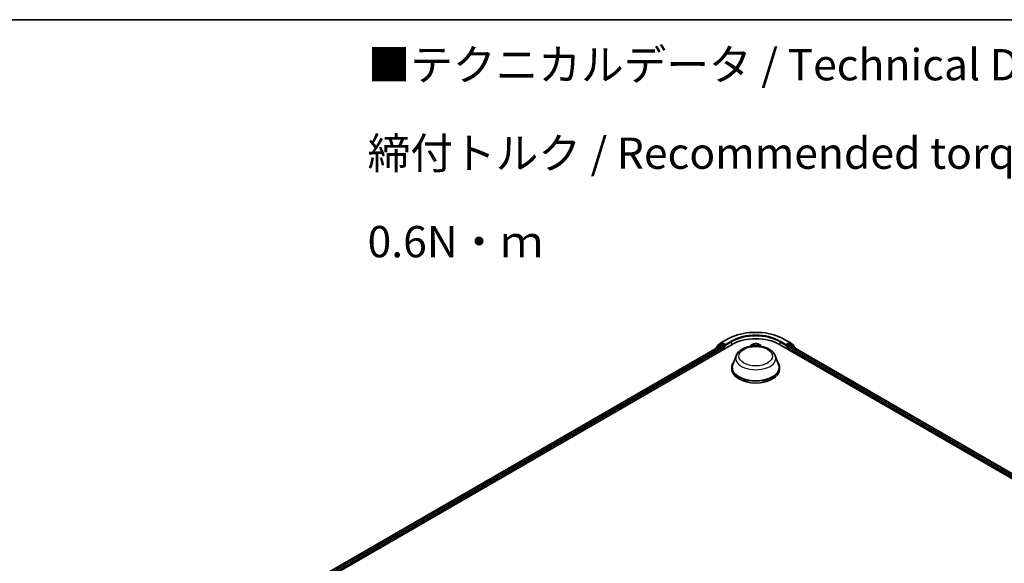
# Model space of a CAD drawing. Units: millimetres. Extents: x 7 to 7877, y 4 to 1550.
# Drawn here: x 44 to 83, y 123 to 144 of the extents above; entities that cross this region are included whole.
import ezdxf

# ---------------------------------------------------------------- set-up
doc = ezdxf.new("R2010")
doc.units = ezdxf.units.MM
doc.header["$LTSCALE"] = 0.5
for name, color, linetype, lineweight in [('Border (ISO)', 7, 'Continuous', 35), ('Symbol (ISO)', 7, 'Continuous', 18), ('Visible (ISO)', 7, 'Continuous', 35), ('Visible Narrow (ISO)', 7, 'Continuous', 25)]:
    doc.layers.add(name, color=color, linetype=linetype, lineweight=lineweight)
doc.styles.add('Note Text (TK)', font='MS PGothic.ttf')

# ---------------------------------------------------------------- blocks, each defined once
blk = doc.blocks.new('Borders tk図枠')
at = {"layer": 'Border (ISO)'}
blk.add_line((14.5, 289), (405.5, 289), dxfattribs=at)

msp = doc.modelspace()

# ---------------------------------------------------------------- linework, layer by layer
at = {"layer": 'Visible (ISO)'}
for p, q in [((55.4586, 121.882), (72.172, 131.5315)), ((55.6669, 122.2089), (71.7303, 131.4831)), ((71.5405, 131.404), (71.5405, 131.3735)), ((71.6908, 131.5386), (71.5506, 131.4252)), ((71.5855, 131.4534), (71.5855, 131.4603)), ((71.5956, 131.4816), (71.7461, 131.6032)), ((71.6943, 131.541), (71.7393, 131.567)), ((71.7439, 131.4817), (71.812, 131.4424)), ((71.7496, 131.6056), (71.9874, 131.7429)), ((71.8763, 131.4944), (71.753, 131.5656)), ((71.8313, 131.409), (71.8313, 131.3348)), ((71.8956, 131.4833), (71.8956, 131.5278)), ((71.9004, 131.4713), (71.9012, 131.4708)), ((72.9305, 131.4951), (72.8928, 131.453)), ((72.9656, 131.4928), (73.0084, 131.4717)), ((73.2146, 131.4829), (73.2486, 131.5076)), ((73.3034, 131.4951), (73.3411, 131.453)), ((74.0619, 131.5315), (99.1321, 117.0572)), ((74.2465, 131.7429), (74.4844, 131.6056)), ((74.3327, 131.4708), (74.3335, 131.4713)), ((74.3383, 131.5278), (74.3383, 131.4833)), ((74.481, 131.5656), (74.3576, 131.4944)), ((74.4026, 131.3348), (74.4026, 131.409)), ((74.4219, 131.4424), (74.49, 131.4817)), ((74.4879, 131.6032), (74.6383, 131.4816)), ((74.5396, 131.541), (74.4946, 131.567)), ((74.5036, 131.4831), (98.9238, 117.3841)), ((74.6833, 131.4252), (74.5431, 131.5386)), ((74.6484, 131.4603), (74.6484, 131.4534)), ((74.6934, 131.3735), (74.6934, 131.404)), ((72.3333, 131.079), (72.2019, 130.7295)), ((73.9006, 131.079), (74.032, 130.7295)), ((72.1624, 130.6148), (72.1624, 130.5406)), ((74.0715, 130.6148), (74.0715, 130.5406))]:
    msp.add_line(p, q, dxfattribs=at)
for centre, start, end in [((71.5678, 131.404), 128.94828, 180), ((71.6127, 131.4603), 128.94828, 180), ((71.708, 131.5174), 120, 128.94828), ((71.7632, 131.582), 120, 128.94828), ((74.4707, 131.582), 51.05172, 60), ((74.526, 131.5174), 51.05172, 60), ((74.6212, 131.4603), 0, 51.05172), ((74.6662, 131.404), 0, 51.05172)]:
    msp.add_arc(centre, 0.0273, start, end, dxfattribs=at)
for centre, major_axis, start_param, end_param in [((71.7439, 131.4595), (-0.0136, 0.0236), 5.4977871, 6.2831853), ((71.753, 131.5433), (-0.0136, 0.0236), 5.4977871, 6.2831853), ((71.812, 131.4202), (-0.0136, 0.0236), 3.9269908, 5.4977871), ((71.9149, 131.4944), (-0.0136, -0.0236), 5.4977871, 7.0685835), ((73.117, 130.9859), (1.3364, 0), 0.7853982, 2.3561945), ((74.319, 131.4944), (0.0136, -0.0236), 5.4977871, 7.0685835), ((74.4219, 131.4202), (-0.0136, -0.0236), 3.9269908, 5.4977871), ((74.481, 131.5433), (0.0136, 0.0236), 0, 0.7853982), ((74.49, 131.4595), (0.0136, 0.0236), 0, 0.7853982), ((73.117, 130.6148), (0.9545, 0), 2.7323454, 6.6924326), ((73.117, 130.6148), (0.9364, 0), 2.9278365, 6.4969414), ((73.117, 130.5406), (0.9545, 0), 3.1415927, 6.2831853)]:
    msp.add_ellipse(centre, major_axis=major_axis, ratio=0.5773503, start_param=start_param, end_param=end_param, dxfattribs=at)
for points, knots in [([(71.9874, 131.7429), (72.1064, 131.8116), (72.2437, 131.8691), (72.5419, 131.9569), (72.7027, 131.987), (73.0325, 132.0172), (73.2014, 132.0172), (73.5312, 131.987), (73.692, 131.9569), (73.9902, 131.8691), (74.1275, 131.8116), (74.2465, 131.7429)], [1.5707963, 1.5707963, 1.5707963, 1.5707963, 1.8849556, 1.8849556, 2.1991149, 2.1991149, 2.5132741, 2.5132741, 2.8274334, 2.8274334, 3.1415927, 3.1415927, 3.1415927, 3.1415927]), ([(71.8763, 131.4944), (71.8787, 131.493), (71.8813, 131.4909), (71.8862, 131.486), (71.8886, 131.4831), (71.8919, 131.4791), (71.8932, 131.4776), (71.8957, 131.475), (71.8969, 131.4738), (71.8988, 131.4723), (71.8996, 131.4717), (71.9004, 131.4713)], [0.185147228, 0.185147228, 0.185147228, 0.185147228, 0.196528423, 0.196528423, 0.207909617, 0.207909617, 0.213859594, 0.213859594, 0.21980957, 0.21980957, 0.223874943, 0.223874943, 0.223874943, 0.223874943]), ([(72.3333, 131.079), (72.3526, 131.1304), (72.3826, 131.1772), (72.4641, 131.2679), (72.5186, 131.3096), (72.6474, 131.3824), (72.7232, 131.4121), (72.8846, 131.4546), (72.9702, 131.4673), (73.1424, 131.4753), (73.229, 131.4708), (73.3965, 131.4447), (73.4774, 131.4232), (73.6264, 131.3632), (73.6946, 131.3247), (73.8079, 131.2318), (73.8542, 131.1776), (73.8907, 131.1034), (73.896, 131.0913), (73.9006, 131.079)], [5.7115433, 5.7115433, 5.7115433, 5.7115433, 5.976535, 5.976535, 6.2933772, 6.2933772, 6.6411458, 6.6411458, 6.9881607, 6.9881607, 7.3318899, 7.3318899, 7.6768932, 7.6768932, 8.025917, 8.025917, 8.3621869, 8.3621869, 8.4256237, 8.4256237, 8.4256237, 8.4256237]), ([(73.3034, 131.4951), (73.2922, 131.5075), (73.2781, 131.5185), (73.2446, 131.5373), (73.2252, 131.545), (73.1834, 131.5563), (73.1611, 131.5598), (73.1159, 131.5626), (73.093, 131.5618), (73.0487, 131.5559), (73.0273, 131.5508), (72.9879, 131.5366), (72.97, 131.5275), (72.9457, 131.5101), (72.9375, 131.5029), (72.9305, 131.4951)], [4.3091103, 4.3091103, 4.3091103, 4.3091103, 4.6301233, 4.6301233, 4.9645519, 4.9645519, 5.2976293, 5.2976293, 5.6289428, 5.6289428, 5.9606787, 5.9606787, 6.2946566, 6.2946566, 6.4955698, 6.4955698, 6.4955698, 6.4955698]), ([(73.2146, 131.4829), (73.2124, 131.4814), (73.2105, 131.4798), (73.2069, 131.4764), (73.2052, 131.4746), (73.203, 131.4718), (73.2024, 131.4709), (73.2017, 131.47)], [0.01745329, 0.01745329, 0.01745329, 0.01745329, 0.13957218, 0.13957218, 0.26169106, 0.26169106, 0.32227963, 0.32227963, 0.32227963, 0.32227963]), ([(74.3335, 131.4713), (74.3343, 131.4717), (74.3351, 131.4723), (74.337, 131.4738), (74.3383, 131.475), (74.3407, 131.4776), (74.342, 131.4791), (74.3453, 131.4831), (74.3477, 131.486), (74.3526, 131.4909), (74.3552, 131.493), (74.3576, 131.4944)], [0.022988029, 0.022988029, 0.022988029, 0.022988029, 0.027053401, 0.027053401, 0.033003378, 0.033003378, 0.038953354, 0.038953354, 0.050334548, 0.050334548, 0.061715743, 0.061715743, 0.061715743, 0.061715743])]:
    msp.add_open_spline(points, degree=3, knots=knots, dxfattribs=at)
msp.add_open_spline([(73.014, 131.4686), (73.0122, 131.4697), (73.0104, 131.4707), (73.0084, 131.4717)], degree=3, dxfattribs=at)
at = {"layer": 'Visible Narrow (ISO)'}
for p, q in [((55.6749, 122.2043), (71.7439, 131.4817)), ((71.812, 131.4424), (55.7419, 122.1643)), ((55.7607, 122.1307), (71.8313, 131.409)), ((71.5485, 131.3929), (71.6887, 131.5062)), ((71.6887, 131.5062), (71.7295, 131.4827)), ((71.708, 131.5396), (71.753, 131.5656)), ((71.8313, 131.4684), (71.708, 131.5396)), ((71.7387, 131.5666), (71.7439, 131.5708)), ((71.7439, 131.5708), (71.753, 131.5656)), ((71.7632, 131.6042), (72.001, 131.7415)), ((71.8956, 131.5278), (71.7632, 131.6042)), ((71.8763, 131.4944), (71.8313, 131.4684)), ((71.8506, 131.435), (71.9149, 131.4721)), ((71.8506, 131.3459), (71.8506, 131.435)), ((72.1334, 131.6651), (71.8956, 131.5278)), ((71.8956, 131.4833), (72.1527, 131.6317)), ((72.1527, 131.6317), (72.1527, 131.5204)), ((72.9525, 131.4979), (73.0064, 131.4713)), ((73.0532, 131.504), (72.9977, 131.5295)), ((73.0155, 131.5146), (73.0503, 131.4986)), ((73.0503, 131.4986), (73.0486, 131.4709)), ((73.2066, 131.5411), (73.1606, 131.51)), ((73.164, 131.5049), (73.193, 131.5244)), ((73.164, 131.5049), (73.1666, 131.4718)), ((73.2172, 131.483), (73.2614, 131.515)), ((74.0812, 131.6317), (74.3383, 131.4833)), ((74.0812, 131.6317), (74.0812, 131.5204)), ((74.3383, 131.5278), (74.1005, 131.6651)), ((74.2329, 131.7415), (74.4707, 131.6042)), ((74.319, 131.4721), (74.3833, 131.435)), ((74.4707, 131.6042), (74.3383, 131.5278)), ((74.4026, 131.4684), (74.3576, 131.4944)), ((74.3833, 131.435), (74.3833, 131.3459)), ((74.526, 131.5396), (74.4026, 131.4684)), ((74.4026, 131.409), (98.8299, 117.3059)), ((98.8488, 117.3396), (74.4219, 131.4424)), ((74.481, 131.5656), (74.49, 131.5708)), ((74.481, 131.5656), (74.526, 131.5396)), ((74.49, 131.5708), (74.4952, 131.5666)), ((74.49, 131.4817), (98.9158, 117.3795)), ((74.5044, 131.4827), (74.5452, 131.5062)), ((74.5452, 131.5062), (74.6855, 131.3929)), ((71.5485, 131.3781), (71.5485, 131.3929)), ((74.6855, 131.3929), (74.6855, 131.3781))]:
    msp.add_line(p, q, dxfattribs=at)
for centre, major_axis, ratio, start_param, end_param in [((73.117, 131.0973), (1.5781, 0), 0.5773503, 0.7853982, 2.3561945), ((73.117, 131.0973), (-1.3909, 0), 0.5773503, 3.9269908, 5.4977871), ((73.117, 131.075), (1.3636, 0), 0.5773503, 0.7853982, 2.3561945), ((71.5678, 131.404), (-0.0273, 0), 0.5773503, 0, 0.7853982), ((71.5678, 131.404), (-0.0171, 0.0212), 0.8131434, 0, 1.4434523), ((71.6127, 131.4603), (-0.0273, 0), 0.5773503, 0, 0.3579965), ((71.6127, 131.4603), (-0.0171, 0.0212), 0.8131434, 0, 1.1247179), ((71.708, 131.5174), (-0.0171, 0.0212), 0.8131434, 0, 1.4434523), ((71.708, 131.5174), (-0.0136, -0.0236), 0.5773503, 3.9269908, 5.4977871), ((71.708, 131.5174), (-0.0136, 0.0236), 0.5773503, 5.4977871, 6.2831853), ((71.7632, 131.582), (-0.0171, 0.0212), 0.8131434, 0, 1.4434523), ((71.7632, 131.582), (-0.0136, -0.0236), 0.5773503, 3.9269908, 5.4977871), ((71.7632, 131.582), (-0.0136, 0.0236), 0.5773503, 5.4977871, 6.2831853), ((71.8313, 131.4461), (-0.0136, -0.0236), 0.5773503, 3.9269908, 5.2040081), ((71.8313, 131.4461), (0.0273, 0), 0.5773503, 4.433272, 5.4977871), ((71.8313, 131.4461), (-0.0136, 0.0236), 0.5773503, 3.9269908, 5.4977871), ((72.001, 131.7193), (-0.0136, 0.0236), 0.5773503, 5.4977871, 6.2831853), ((72.1334, 131.6428), (-0.0136, 0.0236), 0.5773503, 3.9269908, 5.4977871), ((73.117, 131.4394), (-0.2099, 0), 0.5773503, 5.8056187, 6.1474936), ((73.117, 131.4461), (0.1947, 0), 0.5773503, 0.1064936, 3.035099), ((73.117, 131.4461), (-0.1873, 0), 0.5773503, 5.4025497, 5.7839188), ((73.117, 131.4255), (0.1466, 0), 0.5773503, 2.2717414, 2.500907), ((73.0064, 131.4676), (0.00201, 0.00408), 0.530611, 0, 0.7493274), ((72.9559, 131.4372), (0.0777, 0), 0.5773503, 0.770149, 0.863392), ((73.0127, 131.5129), (-0.00353, -0.00286), 0.1385584, 0.9803585, 2.3755407), ((73.0251, 131.49), (-0.00433, -0.00138), 0.2445165, 3.9283999, 5.2838231), ((73.1015, 131.5357), (0.0822, 0), 0.5773503, 4.0398912, 5.5757809), ((73.0532, 131.5003), (-0.0019, -0.00413), 0.5086299, 3.8765686, 5.3600984), ((73.1015, 131.5391), (-0.0777, 0), 0.5773503, 0.8982985, 2.4341883), ((73.1606, 131.5063), (0.00254, -0.00377), 0.6205792, 0.8305047, 2.3140346), ((73.1865, 131.499), (-0.00442, 0.00104), 0.2039977, 4.2950346, 5.6504577), ((73.117, 131.4255), (0.1466, 0), 0.5773503, 0.7998791, 1.0607454), ((73.1964, 131.5231), (-0.00388, 0.00236), 0.2268222, 0.636524, 2.0317061), ((73.278, 131.455), (-0.0777, 0), 0.5773503, 5.6106875, 5.9483596), ((73.117, 131.4461), (-0.1873, 0), 0.5773503, 3.8317534, 4.2131224), ((73.2172, 131.4793), (-0.00267, 0.00368), 0.6387193, 5.4345918, 6.2831853), ((73.117, 131.4394), (0.2099, 0), 0.5773503, 0.1356917, 0.4775666), ((74.1005, 131.6428), (0.0136, 0.0236), 0.5773503, 0.7853982, 2.3561945), ((74.2329, 131.7193), (0.0136, 0.0236), 0.5773503, 0, 0.7853982), ((74.4026, 131.4461), (-0.0136, -0.0236), 0.5773503, 3.9269908, 5.4977871), ((74.4026, 131.4461), (0.0273, 0), 0.5773503, 3.9269908, 4.9915055), ((74.4026, 131.4461), (-0.0136, 0.0236), 0.5773503, 4.2207699, 5.4977871), ((74.4707, 131.582), (0.0136, 0.0236), 0.5773503, 0, 0.7853982), ((74.4707, 131.582), (-0.0136, 0.0236), 0.5773503, 3.9269908, 5.4977871), ((74.4707, 131.582), (0.0171, 0.0212), 0.8131434, 4.839733, 6.2831853), ((74.526, 131.5174), (0.0136, 0.0236), 0.5773503, 0, 0.7853982), ((74.526, 131.5174), (-0.0136, 0.0236), 0.5773503, 3.9269908, 5.4977871), ((74.526, 131.5174), (0.0171, 0.0212), 0.8131434, 4.839733, 6.2831853), ((74.6212, 131.4603), (0.0171, 0.0212), 0.8131434, 5.1584674, 6.2831853), ((74.6212, 131.4603), (0.0273, 0), 0.5773503, 5.9251888, 6.2831853), ((74.6662, 131.404), (0.0171, 0.0212), 0.8131434, 4.839733, 6.2831853), ((74.6662, 131.404), (0.0273, 0), 0.5773503, 5.4977871, 6.2831853), ((73.117, 130.9808), (0.8019, 0), 0.5773503, 2.9278365, 6.4969414)]:
    msp.add_ellipse(centre, major_axis=major_axis, ratio=ratio, start_param=start_param, end_param=end_param, dxfattribs=at)
msp.add_ellipse((73.117, 131.0602), major_axis=(0.6713, 0), ratio=0.5773503, dxfattribs=at)
for points, knots in [([(72.9743, 131.4885), (72.9738, 131.489), (72.9733, 131.4895), (72.9706, 131.4915), (72.9683, 131.4929), (72.9639, 131.4949), (72.9617, 131.4957), (72.9572, 131.4971), (72.9549, 131.4976), (72.9525, 131.4979)], [0.003292381, 0.003292381, 0.003292381, 0.003292381, 0.005934038, 0.005934038, 0.0154285, 0.0154285, 0.023744988, 0.023744988, 0.032394303, 0.032394303, 0.032394303, 0.032394303]), ([(72.9525, 131.4979), (72.9547, 131.4973), (72.9569, 131.4965), (72.9611, 131.4949), (72.9632, 131.494), (72.9653, 131.493), (72.9654, 131.4929), (72.9656, 131.4928)], [-0.032394303, -0.032394303, -0.032394303, -0.032394303, -0.023744988, -0.023744988, -0.0154285, -0.0154285, -0.014910667, -0.014910667, -0.014910667, -0.014910667]), ([(73.0155, 131.5146), (73.0139, 131.516), (73.0123, 131.5174), (73.0082, 131.521), (73.0058, 131.5231), (73.0015, 131.5267), (72.9996, 131.5282), (72.9977, 131.5295)], [-0.032055974, -0.032055974, -0.032055974, -0.032055974, -0.02365019, -0.02365019, -0.010200936, -0.010200936, 0.000338329, 0.000338329, 0.000338329, 0.000338329]), ([(72.9977, 131.5295), (72.999, 131.528), (73.0003, 131.5262), (73.0033, 131.5219), (73.005, 131.5192), (73.0082, 131.5145), (73.0096, 131.5127), (73.011, 131.5109)], [-0.000338329, -0.000338329, -0.000338329, -0.000338329, 0.010200936, 0.010200936, 0.02365019, 0.02365019, 0.032055974, 0.032055974, 0.032055974, 0.032055974]), ([(73.011, 131.5109), (73.0135, 131.5079), (73.0158, 131.5046), (73.0197, 131.4976), (73.0213, 131.4939), (73.0224, 131.4902)], [-0.028982846, -0.028982846, -0.028982846, -0.028982846, -0.014585063, -0.014585063, 0, 0, 0, 0]), ([(73.0279, 131.4918), (73.0266, 131.4959), (73.0248, 131.4999), (73.0207, 131.5076), (73.0182, 131.5113), (73.0155, 131.5146)], [0, 0, 0, 0, 0.014585063, 0.014585063, 0.028982846, 0.028982846, 0.028982846, 0.028982846]), ([(73.193, 131.5244), (73.1907, 131.5208), (73.1888, 131.5169), (73.1854, 131.5087), (73.1841, 131.5045), (73.1831, 131.5003)], [0, 0, 0, 0, 0.014491423, 0.014491423, 0.028982846, 0.028982846, 0.028982846, 0.028982846]), ([(73.1885, 131.4994), (73.1894, 131.5032), (73.1907, 131.507), (73.1937, 131.5144), (73.1956, 131.5179), (73.1977, 131.5212)], [-0.028982846, -0.028982846, -0.028982846, -0.028982846, -0.014491423, -0.014491423, 0, 0, 0, 0]), ([(73.2066, 131.5411), (73.2055, 131.5398), (73.2043, 131.5385), (73.2021, 131.5357), (73.2009, 131.5343), (73.1985, 131.5312), (73.1971, 131.5294), (73.1948, 131.5266), (73.1939, 131.5255), (73.193, 131.5244)], [-0.032394303, -0.032394303, -0.032394303, -0.032394303, -0.023744988, -0.023744988, -0.0154285, -0.0154285, -0.005934038, -0.005934038, 0, 0, 0, 0]), ([(73.1977, 131.5212), (73.1985, 131.5226), (73.1992, 131.5239), (73.201, 131.5275), (73.2019, 131.5296), (73.2035, 131.5334), (73.2041, 131.5351), (73.2054, 131.5382), (73.206, 131.5397), (73.2066, 131.5411)], [0, 0, 0, 0, 0.005934038, 0.005934038, 0.0154285, 0.0154285, 0.023744988, 0.023744988, 0.032394303, 0.032394303, 0.032394303, 0.032394303]), ([(73.2614, 131.515), (73.2587, 131.5142), (73.2561, 131.5133), (73.2502, 131.5106), (73.2471, 131.5086), (73.2427, 131.5048), (73.2412, 131.5031), (73.2399, 131.5013)], [-0.000338329, -0.000338329, -0.000338329, -0.000338329, 0.010200936, 0.010200936, 0.02365019, 0.02365019, 0.031757695, 0.031757695, 0.031757695, 0.031757695]), ([(73.2486, 131.5076), (73.2505, 131.509), (73.2524, 131.5102), (73.2567, 131.5127), (73.259, 131.5139), (73.2614, 131.515)], [-0.019336861, -0.019336861, -0.019336861, -0.019336861, -0.010200936, -0.010200936, 0.000338329, 0.000338329, 0.000338329, 0.000338329])]:
    msp.add_open_spline(points, degree=3, knots=knots, dxfattribs=at)
for points in [[(73.0224, 131.4902), (73.0246, 131.4834), (73.0268, 131.4766), (73.0289, 131.4697)], [(73.0348, 131.4701), (73.0325, 131.4773), (73.0302, 131.4846), (73.0279, 131.4918)], [(73.1831, 131.5003), (73.1808, 131.4907), (73.1785, 131.481), (73.1763, 131.4714)], [(73.1818, 131.4711), (73.1841, 131.4805), (73.1863, 131.49), (73.1885, 131.4994)]]:
    msp.add_open_spline(points, degree=3, dxfattribs=at)

# ---------------------------------------------------------------- block references
at = {"xscale": 0.5, "yscale": 0.5, "zscale": 0.5}
msp.add_blockref('Borders tk図枠', (0, 0), dxfattribs=at)

# ---------------------------------------------------------------- texts
at = {"layer": 'Symbol (ISO)', "color": 7, "insert": (57.6087, 139.1696), "char_height": 1.25, "width": 44.254384, "attachment_point": 4, "line_spacing_factor": 1.695652, "style": 'Note Text (TK)'}
msp.add_mtext('\\fＭＳ Ｐゴシック|b0|i0;■テクニカルデータ / Technical Data■\\P\\fＭＳ Ｐゴシック|b0|i0;締付トルク / Recommended torque : 0.3N・ｍ ～ 0.6N・ｍ', dxfattribs=at)

doc.saveas('drawing.dxf')
